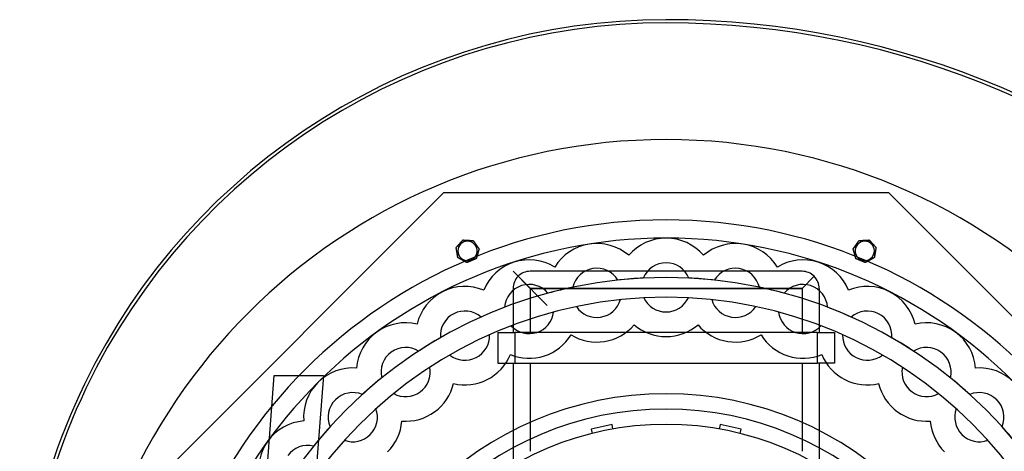
# Model space of a CAD drawing. Units: millimetres. Extents: x -302 to 402, y -560 to 332.
# Drawn here: x -302 to 158, y 130 to 332 of the extents above; entities that cross this region are included whole.
import ezdxf

# ---------------------------------------------------------------- set-up
doc = ezdxf.new("R2010")
doc.units = ezdxf.units.MM
doc.layers.add('MAIN-1', color=7, linetype='Continuous')
doc.layers.add('MAIN-2', color=7, linetype='Continuous')

msp = doc.modelspace()

# ---------------------------------------------------------------- linework, layer by layer
at = {"layer": 'MAIN-1'}
for p, q in [((-98.09, 225.56), (-98.08, 225.57)), ((-98.08, 225.54), (-98.09, 225.56)), ((-98.08, 225.57), (-98.05, 225.61)), ((-98.07, 225.47), (-98.08, 225.54)), ((-98.05, 225.38), (-98.07, 225.47)), ((-98.05, 225.61), (-98, 225.66)), ((-98, 225.66), (-97.95, 225.72)), ((-97.95, 225.72), (-97.89, 225.78)), ((-97.89, 225.78), (-97.82, 225.86)), ((-97.82, 225.86), (-97.75, 225.94)), ((-97.75, 225.94), (-97.68, 226.01)), ((-97.68, 226.01), (-97.61, 226.09)), ((-97.61, 226.09), (-97.54, 226.17)), ((-97.54, 226.17), (-97.47, 226.25)), ((-97.47, 226.25), (-97.39, 226.34)), ((-97.39, 226.34), (-97.32, 226.43)), ((-97.32, 226.43), (-97.24, 226.51)), ((-97.24, 226.51), (-97.16, 226.6)), ((-97.16, 226.6), (-97.08, 226.69)), ((-97.08, 226.69), (-97, 226.78)), ((-97, 226.78), (-96.92, 226.87)), ((-96.92, 226.87), (-96.84, 226.96)), ((-96.84, 226.96), (-96.76, 227.04)), ((-96.76, 227.04), (-96.68, 227.13)), ((-96.68, 227.13), (-96.61, 227.22)), ((-96.61, 227.22), (-96.53, 227.3)), ((-96.53, 227.3), (-96.46, 227.38)), ((-96.46, 227.38), (-96.38, 227.47)), ((-96.38, 227.47), (-96.31, 227.55)), ((-96.31, 227.55), (-96.23, 227.64)), ((-96.23, 227.64), (-96.15, 227.73)), ((-96.15, 227.73), (-96.07, 227.82)), ((-96.07, 227.82), (-95.99, 227.91)), ((-95.99, 227.91), (-95.91, 228)), ((-95.91, 228), (-95.83, 228.08)), ((-95.83, 228.08), (-95.75, 228.17)), ((-95.75, 228.17), (-95.68, 228.26)), ((-95.68, 228.26), (-95.6, 228.35)), ((-95.6, 228.35), (-95.52, 228.43)), ((-95.52, 228.43), (-95.45, 228.51)), ((-95.45, 228.51), (-95.38, 228.59)), ((-95.38, 228.59), (-95.31, 228.67)), ((-95.31, 228.67), (-95.24, 228.75)), ((-95.24, 228.75), (-95.17, 228.83)), ((-95.17, 228.83), (-95.1, 228.9)), ((-95.1, 228.9), (-95.04, 228.97)), ((-95.04, 228.97), (-94.99, 229.03)), ((-94.99, 229.03), (-94.94, 229.08)), ((-94.94, 229.08), (-94.92, 229.11)), ((-94.92, 229.11), (-94.91, 229.12)), ((-94.91, 229.12), (-94.89, 229.12)), ((-94.89, 229.12), (-94.85, 229.12)), ((-94.85, 229.12), (-94.78, 229.12)), ((-94.78, 229.12), (-94.7, 229.11)), ((-94.7, 229.11), (-94.61, 229.11)), ((-94.61, 229.11), (-94.51, 229.1)), ((-94.51, 229.1), (-94.41, 229.09)), ((-94.41, 229.09), (-94.3, 229.09)), ((-94.3, 229.09), (-94.2, 229.08)), ((-94.2, 229.08), (-94.09, 229.08)), ((-94.09, 229.08), (-93.98, 229.07)), ((-93.98, 229.07), (-93.87, 229.06)), ((-93.87, 229.06), (-93.75, 229.06)), ((-93.75, 229.06), (-93.63, 229.05)), ((-93.63, 229.05), (-93.52, 229.04)), ((-93.52, 229.04), (-93.4, 229.04)), ((-93.4, 229.04), (-93.28, 229.03)), ((-93.28, 229.03), (-93.16, 229.02)), ((-93.16, 229.02), (-93.04, 229.02)), ((-93.04, 229.02), (-92.92, 229.01)), ((-92.92, 229.01), (-92.81, 229)), ((-92.81, 229), (-92.69, 229)), ((-92.69, 229), (-92.58, 228.99)), ((-92.58, 228.99), (-92.47, 228.99)), ((-92.47, 228.99), (-92.35, 228.98)), ((-92.35, 228.98), (-92.24, 228.97)), ((-92.24, 228.97), (-92.12, 228.97)), ((-92.12, 228.97), (-92.01, 228.96)), ((-92.01, 228.96), (-91.89, 228.95)), ((-91.89, 228.95), (-91.77, 228.95)), ((-91.77, 228.95), (-91.65, 228.94)), ((-91.65, 228.94), (-91.53, 228.93)), ((-91.53, 228.93), (-91.41, 228.93)), ((-91.41, 228.93), (-91.29, 228.92)), ((-91.29, 228.92), (-91.18, 228.91)), ((-91.18, 228.91), (-91.07, 228.91)), ((-91.07, 228.91), (-90.96, 228.9)), ((-90.96, 228.9), (-90.85, 228.89)), ((-90.85, 228.89), (-90.74, 228.89)), ((-90.74, 228.89), (-90.64, 228.88)), ((-90.64, 228.88), (-90.53, 228.88)), ((-90.53, 228.88), (-90.43, 228.87)), ((-90.43, 228.87), (-90.35, 228.87)), ((-90.35, 228.87), (-90.26, 228.86)), ((-90.26, 228.86), (-90.2, 228.86)), ((-90.2, 228.86), (-90.16, 228.86)), ((-90.16, 228.86), (-90.14, 228.85)), ((-90.14, 228.85), (-90.13, 228.83)), ((-90.13, 228.83), (-90.09, 228.78)), ((-90.09, 228.78), (-90.03, 228.7)), ((-90.03, 228.7), (-89.96, 228.61)), ((-89.96, 228.61), (-89.89, 228.5)), ((-89.89, 228.5), (-89.81, 228.39)), ((-89.81, 228.39), (-89.73, 228.28)), ((-89.73, 228.28), (-89.65, 228.17)), ((-89.65, 228.17), (-89.57, 228.05)), ((-89.57, 228.05), (-89.49, 227.94)), ((-89.49, 227.94), (-89.4, 227.81)), ((-89.4, 227.81), (-89.31, 227.69)), ((-89.31, 227.69), (-89.23, 227.57)), ((-89.23, 227.57), (-89.14, 227.44)), ((-89.14, 227.44), (-89.05, 227.32)), ((-89.05, 227.32), (-88.96, 227.2)), ((-88.96, 227.2), (-88.88, 227.08)), ((-88.88, 227.08), (-88.79, 226.96)), ((-88.79, 226.96), (-88.71, 226.84)), ((-88.71, 226.84), (-88.63, 226.72)), ((-88.64, 225.76), (-88.1, 225.99)), ((-88.63, 226.72), (-88.54, 226.6)), ((-88.54, 226.6), (-88.46, 226.48)), ((-88.46, 226.48), (-88.37, 226.36)), ((-88.37, 226.36), (-88.28, 226.23)), ((-88.28, 226.23), (-88.19, 226.11)), ((-88.19, 226.11), (-88.1, 225.99)), ((-88.1, 225.99), (-88.06, 225.93)), ((-88.06, 225.93), (-88.02, 225.87)), ((-88.02, 225.87), (-87.98, 225.81)), ((-87.98, 225.81), (-87.94, 225.76)), ((-87.94, 225.76), (-87.9, 225.7)), ((-87.9, 225.7), (-87.87, 225.65)), ((-87.87, 225.65), (-87.83, 225.6)), ((-87.83, 225.6), (-87.79, 225.54)), ((-87.79, 225.54), (-87.75, 225.49)), ((-87.75, 225.49), (-87.72, 225.44)), ((-87.72, 225.44), (-87.68, 225.39)), ((87.68, 225.39), (87.71, 225.43)), ((87.71, 225.43), (87.74, 225.47)), ((87.74, 225.47), (87.77, 225.52)), ((87.77, 225.52), (87.8, 225.56)), ((87.8, 225.56), (87.84, 225.61)), ((87.84, 225.61), (87.87, 225.65)), ((87.87, 225.65), (87.9, 225.7)), ((87.9, 225.7), (87.93, 225.74)), ((87.93, 225.74), (87.97, 225.79)), ((87.97, 225.79), (88, 225.84)), ((88, 225.84), (88.04, 225.89)), ((88.04, 225.89), (88.07, 225.94)), ((88.07, 225.94), (88.1, 225.99)), ((88.1, 225.99), (88.19, 226.11)), ((88.1, 225.99), (88.64, 225.76)), ((88.19, 226.11), (88.28, 226.23)), ((88.28, 226.23), (88.37, 226.36)), ((88.37, 226.36), (88.46, 226.48)), ((88.46, 226.48), (88.54, 226.6)), ((88.54, 226.6), (88.63, 226.72)), ((88.63, 226.72), (88.71, 226.84)), ((88.71, 226.84), (88.79, 226.96)), ((88.79, 226.96), (88.88, 227.08)), ((88.88, 227.08), (88.96, 227.2)), ((88.96, 227.2), (89.05, 227.32)), ((89.05, 227.32), (89.14, 227.44)), ((89.14, 227.44), (89.23, 227.57)), ((89.23, 227.57), (89.31, 227.69)), ((89.31, 227.69), (89.4, 227.81)), ((89.4, 227.81), (89.49, 227.94)), ((89.49, 227.94), (89.57, 228.05)), ((89.57, 228.05), (89.65, 228.17)), ((89.65, 228.17), (89.73, 228.28)), ((89.73, 228.28), (89.81, 228.39)), ((89.81, 228.39), (89.89, 228.5)), ((89.89, 228.5), (89.96, 228.61)), ((89.96, 228.61), (90.03, 228.7)), ((90.03, 228.7), (90.09, 228.78)), ((90.09, 228.78), (90.13, 228.83)), ((90.13, 228.83), (90.14, 228.85)), ((90.14, 228.85), (90.16, 228.86)), ((90.16, 228.86), (90.2, 228.86)), ((90.2, 228.86), (90.26, 228.86)), ((90.26, 228.86), (90.35, 228.87)), ((90.35, 228.87), (90.43, 228.87)), ((90.43, 228.87), (90.53, 228.88)), ((90.53, 228.88), (90.64, 228.88)), ((90.64, 228.88), (90.74, 228.89)), ((90.74, 228.89), (90.85, 228.89)), ((90.85, 228.89), (90.96, 228.9)), ((90.96, 228.9), (91.07, 228.91)), ((91.07, 228.91), (91.18, 228.91)), ((91.18, 228.91), (91.29, 228.92)), ((91.29, 228.92), (91.41, 228.93)), ((91.41, 228.93), (91.53, 228.93)), ((91.53, 228.93), (91.65, 228.94)), ((91.65, 228.94), (91.77, 228.95)), ((91.77, 228.95), (91.89, 228.95)), ((91.89, 228.95), (92.01, 228.96)), ((92.01, 228.96), (92.12, 228.97)), ((92.12, 228.97), (92.24, 228.97)), ((92.24, 228.97), (92.35, 228.98)), ((92.35, 228.98), (92.47, 228.99)), ((92.47, 228.99), (92.58, 228.99)), ((92.58, 228.99), (92.69, 229)), ((92.69, 229), (92.81, 229)), ((92.81, 229), (92.92, 229.01)), ((92.92, 229.01), (93.04, 229.02)), ((93.04, 229.02), (93.16, 229.02)), ((93.16, 229.02), (93.28, 229.03)), ((93.28, 229.03), (93.4, 229.04)), ((93.4, 229.04), (93.52, 229.04)), ((93.52, 229.04), (93.63, 229.05)), ((93.63, 229.05), (93.75, 229.06)), ((93.75, 229.06), (93.87, 229.06)), ((93.87, 229.06), (93.98, 229.07)), ((93.98, 229.07), (94.09, 229.08)), ((94.09, 229.08), (94.2, 229.08)), ((94.2, 229.08), (94.3, 229.09)), ((94.3, 229.09), (94.41, 229.09)), ((94.41, 229.09), (94.51, 229.1)), ((94.51, 229.1), (94.61, 229.11)), ((94.61, 229.11), (94.7, 229.11)), ((94.7, 229.11), (94.78, 229.12)), ((94.78, 229.12), (94.85, 229.12)), ((94.85, 229.12), (94.89, 229.12)), ((94.89, 229.12), (94.91, 229.12)), ((94.91, 229.12), (94.92, 229.11)), ((94.92, 229.11), (94.94, 229.08)), ((94.94, 229.08), (94.99, 229.03)), ((94.99, 229.03), (95.04, 228.97)), ((95.04, 228.97), (95.1, 228.9)), ((95.1, 228.9), (95.17, 228.83)), ((95.17, 228.83), (95.24, 228.75)), ((95.24, 228.75), (95.31, 228.67)), ((95.31, 228.67), (95.38, 228.59)), ((95.38, 228.59), (95.45, 228.51)), ((95.45, 228.51), (95.52, 228.43)), ((95.52, 228.43), (95.6, 228.35)), ((95.6, 228.35), (95.68, 228.26)), ((95.68, 228.26), (95.75, 228.17)), ((95.75, 228.17), (95.83, 228.08)), ((95.83, 228.08), (95.91, 228)), ((95.91, 228), (95.99, 227.91)), ((95.99, 227.91), (96.07, 227.82)), ((96.07, 227.82), (96.15, 227.73)), ((96.15, 227.73), (96.23, 227.64)), ((96.23, 227.64), (96.31, 227.55)), ((96.31, 227.55), (96.38, 227.47)), ((96.38, 227.47), (96.46, 227.38)), ((96.46, 227.38), (96.53, 227.3)), ((96.53, 227.3), (96.61, 227.22)), ((96.61, 227.22), (96.68, 227.13)), ((96.68, 227.13), (96.76, 227.04)), ((96.76, 227.04), (96.84, 226.96)), ((96.84, 226.96), (96.92, 226.87)), ((96.92, 226.87), (97, 226.78)), ((97, 226.78), (97.08, 226.69)), ((97.08, 226.69), (97.16, 226.6)), ((97.16, 226.6), (97.24, 226.51)), ((97.24, 226.51), (97.32, 226.43)), ((97.32, 226.43), (97.39, 226.34)), ((97.39, 226.34), (97.47, 226.25)), ((97.47, 226.25), (97.54, 226.17)), ((97.54, 226.17), (97.61, 226.09)), ((97.61, 226.09), (97.68, 226.01)), ((97.68, 226.01), (97.75, 225.94)), ((97.75, 225.94), (97.82, 225.86)), ((97.82, 225.86), (97.89, 225.78)), ((97.89, 225.78), (97.95, 225.72)), ((97.95, 225.72), (98, 225.66)), ((98, 225.66), (98.05, 225.61)), ((98.05, 225.61), (98.08, 225.57)), ((98.07, 225.47), (98.05, 225.38)), ((98.08, 225.54), (98.07, 225.47)), ((98.08, 225.57), (98.09, 225.56)), ((98.09, 225.56), (98.08, 225.54)), ((-98.03, 225.26), (-98.05, 225.38)), ((-98.01, 225.14), (-98.03, 225.26)), ((-97.99, 225), (-98.01, 225.14)), ((-97.97, 224.87), (-97.99, 225)), ((-97.95, 224.74), (-97.97, 224.87)), ((-97.92, 224.6), (-97.95, 224.74)), ((-97.9, 224.45), (-97.92, 224.6)), ((-97.87, 224.31), (-97.9, 224.45)), ((-97.85, 224.16), (-97.87, 224.31)), ((-97.82, 224.01), (-97.85, 224.16)), ((-97.8, 223.86), (-97.82, 224.01)), ((-97.77, 223.71), (-97.8, 223.86)), ((-97.75, 223.56), (-97.77, 223.71)), ((-97.72, 223.41), (-97.75, 223.56)), ((-97.7, 223.27), (-97.72, 223.41)), ((-97.67, 223.13), (-97.7, 223.27)), ((-97.65, 222.99), (-97.67, 223.13)), ((-97.62, 222.84), (-97.65, 222.99)), ((-97.6, 222.69), (-97.62, 222.84)), ((-97.57, 222.54), (-97.6, 222.69)), ((-97.55, 222.39), (-97.57, 222.54)), ((-97.52, 222.24), (-97.55, 222.39)), ((-97.5, 222.1), (-97.52, 222.24)), ((-97.5, 222.1), (-96.96, 222.32)), ((-97.49, 222.04), (-97.5, 222.1)), ((-97.48, 221.98), (-97.49, 222.04)), ((-97.47, 221.92), (-97.48, 221.98)), ((-97.46, 221.86), (-97.47, 221.92)), ((-97.45, 221.8), (-97.46, 221.86)), ((-97.44, 221.75), (-97.45, 221.8)), ((-97.43, 221.69), (-97.44, 221.75)), ((-97.42, 221.64), (-97.43, 221.69)), ((-97.41, 221.58), (-97.42, 221.64)), ((-97.4, 221.53), (-97.41, 221.58)), ((-97.39, 221.48), (-97.4, 221.53)), ((-97.38, 221.42), (-97.39, 221.48)), ((-97.37, 221.37), (-97.38, 221.42)), ((-97.36, 221.32), (-97.37, 221.37)), ((-97.36, 221.26), (-97.36, 221.32)), ((-97.35, 221.21), (-97.36, 221.26)), ((-97.34, 221.16), (-97.35, 221.21)), ((-97.33, 221.11), (-97.34, 221.16)), ((-97.32, 221.07), (-97.33, 221.11)), ((-97.32, 221.03), (-97.32, 221.07)), ((-97.31, 220.99), (-97.32, 221.03)), ((-97.3, 220.95), (-97.31, 220.99)), ((-97.3, 220.92), (-97.3, 220.95)), ((-97.29, 220.89), (-97.3, 220.92)), ((-97.29, 220.87), (-97.29, 220.89)), ((-97.29, 220.86), (-97.29, 220.87)), ((-97.29, 220.86), (-97.29, 220.86)), ((-97.27, 220.85), (-97.29, 220.86)), ((-97.24, 220.83), (-97.27, 220.85)), ((-97.18, 220.8), (-97.24, 220.83)), ((-88.56, 220.86), (-88.59, 220.75)), ((-88.53, 220.96), (-88.56, 220.86)), ((-88.5, 221.06), (-88.53, 220.96)), ((-88.47, 221.16), (-88.5, 221.06)), ((-88.44, 221.27), (-88.47, 221.16)), ((-88.41, 221.38), (-88.44, 221.27)), ((-88.38, 221.49), (-88.41, 221.38)), ((-88.35, 221.6), (-88.38, 221.49)), ((-88.31, 221.71), (-88.35, 221.6)), ((-88.28, 221.83), (-88.31, 221.71)), ((-88.25, 221.94), (-88.28, 221.83)), ((-88.22, 222.06), (-88.25, 221.94)), ((-88.18, 222.17), (-88.22, 222.06)), ((-88.15, 222.28), (-88.18, 222.17)), ((-88.12, 222.4), (-88.15, 222.28)), ((-88.09, 222.51), (-88.12, 222.4)), ((-88.05, 222.62), (-88.09, 222.51)), ((-88.02, 222.72), (-88.05, 222.62)), ((-87.99, 222.83), (-88.02, 222.72)), ((-87.96, 222.94), (-87.99, 222.83)), ((-87.93, 223.05), (-87.96, 222.94)), ((-87.9, 223.17), (-87.93, 223.05)), ((-87.86, 223.28), (-87.9, 223.17)), ((-87.83, 223.4), (-87.86, 223.28)), ((-87.8, 223.51), (-87.83, 223.4)), ((-87.76, 223.63), (-87.8, 223.51)), ((-87.73, 223.74), (-87.76, 223.63)), ((-87.7, 223.85), (-87.73, 223.74)), ((-87.67, 223.96), (-87.7, 223.85)), ((-87.68, 225.39), (-87.64, 225.34)), ((-87.64, 224.07), (-87.67, 223.96)), ((-87.64, 225.34), (-87.61, 225.29)), ((-87.6, 224.18), (-87.64, 224.07)), ((-87.61, 225.29), (-87.57, 225.24)), ((-87.57, 224.28), (-87.6, 224.18)), ((-87.57, 225.24), (-87.54, 225.19)), ((-87.55, 224.38), (-87.57, 224.28)), ((-87.52, 224.48), (-87.55, 224.38)), ((-87.54, 225.19), (-87.51, 225.14)), ((-87.49, 224.58), (-87.52, 224.48)), ((-87.51, 225.14), (-87.48, 225.1)), ((-87.46, 224.68), (-87.49, 224.58)), ((-87.48, 225.1), (-87.45, 225.06)), ((-87.44, 224.76), (-87.46, 224.68)), ((-87.45, 225.06), (-87.43, 225.03)), ((-87.41, 224.84), (-87.44, 224.76)), ((-87.43, 225.03), (-87.41, 225)), ((-87.41, 225), (-87.39, 224.98)), ((-87.39, 224.91), (-87.41, 224.84)), ((-87.39, 224.98), (-87.38, 224.97)), ((-87.38, 224.95), (-87.39, 224.91)), ((-87.38, 224.97), (-87.38, 224.96)), ((-87.38, 224.96), (-87.38, 224.95)), ((87.38, 224.97), (87.39, 224.98)), ((87.38, 224.96), (87.38, 224.97)), ((87.38, 224.95), (87.38, 224.96)), ((87.39, 224.91), (87.38, 224.95)), ((87.39, 224.98), (87.4, 224.99)), ((87.41, 224.84), (87.39, 224.91)), ((87.4, 224.99), (87.41, 225.01)), ((87.41, 225.01), (87.43, 225.04)), ((87.44, 224.76), (87.41, 224.84)), ((87.43, 225.04), (87.45, 225.07)), ((87.46, 224.68), (87.44, 224.76)), ((87.45, 225.07), (87.48, 225.1)), ((87.49, 224.58), (87.46, 224.68)), ((87.48, 225.1), (87.5, 225.14)), ((87.52, 224.48), (87.49, 224.58)), ((87.5, 225.14), (87.53, 225.17)), ((87.55, 224.38), (87.52, 224.48)), ((87.53, 225.17), (87.56, 225.21)), ((87.57, 224.28), (87.55, 224.38)), ((87.56, 225.21), (87.59, 225.25)), ((87.6, 224.18), (87.57, 224.28)), ((87.59, 225.25), (87.62, 225.3)), ((87.64, 224.07), (87.6, 224.18)), ((87.62, 225.3), (87.65, 225.34)), ((87.67, 223.96), (87.64, 224.07)), ((87.65, 225.34), (87.68, 225.39)), ((87.7, 223.85), (87.67, 223.96)), ((87.73, 223.74), (87.7, 223.85)), ((87.76, 223.63), (87.73, 223.74)), ((87.8, 223.51), (87.76, 223.63)), ((87.83, 223.4), (87.8, 223.51)), ((87.86, 223.28), (87.83, 223.4)), ((87.9, 223.17), (87.86, 223.28)), ((87.93, 223.05), (87.9, 223.17)), ((87.96, 222.94), (87.93, 223.05)), ((87.99, 222.83), (87.96, 222.94)), ((88.02, 222.72), (87.99, 222.83)), ((88.05, 222.62), (88.02, 222.72)), ((88.09, 222.51), (88.05, 222.62)), ((88.12, 222.4), (88.09, 222.51)), ((88.15, 222.28), (88.12, 222.4)), ((88.18, 222.17), (88.15, 222.28)), ((88.22, 222.06), (88.18, 222.17)), ((88.25, 221.94), (88.22, 222.06)), ((88.28, 221.83), (88.25, 221.94)), ((88.31, 221.71), (88.28, 221.83)), ((88.35, 221.6), (88.31, 221.71)), ((88.38, 221.49), (88.35, 221.6)), ((88.41, 221.38), (88.38, 221.49)), ((88.44, 221.27), (88.41, 221.38)), ((88.47, 221.16), (88.44, 221.27)), ((88.5, 221.06), (88.47, 221.16)), ((88.53, 220.96), (88.5, 221.06)), ((88.56, 220.86), (88.53, 220.96)), ((88.59, 220.75), (88.56, 220.86)), ((96.96, 222.32), (97.5, 222.1)), ((97.24, 220.83), (97.18, 220.8)), ((97.27, 220.85), (97.24, 220.83)), ((97.29, 220.86), (97.27, 220.85)), ((97.3, 220.94), (97.29, 220.91)), ((97.29, 220.91), (97.29, 220.88)), ((97.29, 220.88), (97.29, 220.86)), ((97.29, 220.86), (97.29, 220.86)), ((97.31, 220.98), (97.3, 220.94)), ((97.32, 221.03), (97.31, 220.98)), ((97.33, 221.13), (97.32, 221.08)), ((97.32, 221.08), (97.32, 221.03)), ((97.34, 221.19), (97.33, 221.13)), ((97.35, 221.25), (97.34, 221.19)), ((97.36, 221.31), (97.35, 221.25)), ((97.37, 221.37), (97.36, 221.31)), ((97.38, 221.44), (97.37, 221.37)), ((97.4, 221.5), (97.38, 221.44)), ((97.41, 221.56), (97.4, 221.5)), ((97.42, 221.62), (97.41, 221.56)), ((97.43, 221.69), (97.42, 221.62)), ((97.44, 221.75), (97.43, 221.69)), ((97.45, 221.82), (97.44, 221.75)), ((97.46, 221.89), (97.45, 221.82)), ((97.47, 221.96), (97.46, 221.89)), ((97.48, 222.03), (97.47, 221.96)), ((97.5, 222.1), (97.48, 222.03)), ((97.52, 222.24), (97.5, 222.1)), ((97.55, 222.39), (97.52, 222.24)), ((97.57, 222.54), (97.55, 222.39)), ((97.6, 222.69), (97.57, 222.54)), ((97.62, 222.84), (97.6, 222.69)), ((97.65, 222.99), (97.62, 222.84)), ((97.67, 223.13), (97.65, 222.99)), ((97.7, 223.27), (97.67, 223.13)), ((97.72, 223.41), (97.7, 223.27)), ((97.75, 223.56), (97.72, 223.41)), ((97.77, 223.71), (97.75, 223.56)), ((97.8, 223.86), (97.77, 223.71)), ((97.82, 224.01), (97.8, 223.86)), ((97.85, 224.16), (97.82, 224.01)), ((97.87, 224.31), (97.85, 224.16)), ((97.9, 224.45), (97.87, 224.31)), ((97.92, 224.6), (97.9, 224.45)), ((97.95, 224.74), (97.92, 224.6)), ((97.97, 224.87), (97.95, 224.74)), ((97.99, 225), (97.97, 224.87)), ((98.01, 225.14), (97.99, 225)), ((98.03, 225.26), (98.01, 225.14)), ((98.05, 225.38), (98.03, 225.26)), ((-97.11, 220.76), (-97.18, 220.8)), ((-97.03, 220.72), (-97.11, 220.76)), ((-96.94, 220.67), (-97.03, 220.72)), ((-96.85, 220.62), (-96.94, 220.67)), ((-96.76, 220.57), (-96.85, 220.62)), ((-96.67, 220.52), (-96.76, 220.57)), ((-96.57, 220.46), (-96.67, 220.52)), ((-96.47, 220.41), (-96.57, 220.46)), ((-96.38, 220.35), (-96.47, 220.41)), ((-96.27, 220.3), (-96.38, 220.35)), ((-96.17, 220.24), (-96.27, 220.3)), ((-96.07, 220.19), (-96.17, 220.24)), ((-95.96, 220.13), (-96.07, 220.19)), ((-95.86, 220.07), (-95.96, 220.13)), ((-95.76, 220.01), (-95.86, 220.07)), ((-95.65, 219.95), (-95.76, 220.01)), ((-95.55, 219.9), (-95.65, 219.95)), ((-95.45, 219.84), (-95.55, 219.9)), ((-95.35, 219.79), (-95.45, 219.84)), ((-95.25, 219.73), (-95.35, 219.79)), ((-95.15, 219.68), (-95.25, 219.73)), ((-95.05, 219.62), (-95.15, 219.68)), ((-94.95, 219.57), (-95.05, 219.62)), ((-94.85, 219.51), (-94.95, 219.57)), ((-94.74, 219.45), (-94.85, 219.51)), ((-94.64, 219.4), (-94.74, 219.45)), ((-94.54, 219.34), (-94.64, 219.4)), ((-94.43, 219.28), (-94.54, 219.34)), ((-94.33, 219.22), (-94.43, 219.28)), ((-94.22, 219.17), (-94.33, 219.22)), ((-94.12, 219.11), (-94.22, 219.17)), ((-94.02, 219.05), (-94.12, 219.11)), ((-93.92, 219), (-94.02, 219.05)), ((-93.82, 218.94), (-93.92, 219)), ((-93.73, 218.89), (-93.82, 218.94)), ((-93.64, 218.84), (-93.73, 218.89)), ((-93.55, 218.79), (-93.64, 218.84)), ((-93.45, 218.74), (-93.55, 218.79)), ((-93.37, 218.69), (-93.45, 218.74)), ((-93.29, 218.65), (-93.37, 218.69)), ((-93.22, 218.61), (-93.29, 218.65)), ((-93.16, 218.58), (-93.22, 218.61)), ((-93.12, 218.56), (-93.16, 218.58)), ((-93.11, 218.55), (-93.12, 218.56)), ((-93.09, 218.56), (-93.11, 218.55)), ((-93.06, 218.57), (-93.09, 218.56)), ((-92.99, 218.6), (-93.06, 218.57)), ((-92.92, 218.63), (-92.99, 218.6)), ((-92.84, 218.66), (-92.92, 218.63)), ((-92.74, 218.7), (-92.84, 218.66)), ((-92.65, 218.74), (-92.74, 218.7)), ((-92.55, 218.78), (-92.65, 218.74)), ((-92.45, 218.82), (-92.55, 218.78)), ((-92.35, 218.86), (-92.45, 218.82)), ((-92.25, 218.9), (-92.35, 218.86)), ((-92.15, 218.95), (-92.25, 218.9)), ((-92.04, 218.99), (-92.15, 218.95)), ((-91.93, 219.04), (-92.04, 218.99)), ((-91.82, 219.08), (-91.93, 219.04)), ((-91.71, 219.13), (-91.82, 219.08)), ((-91.6, 219.17), (-91.71, 219.13)), ((-91.49, 219.22), (-91.6, 219.17)), ((-91.38, 219.26), (-91.49, 219.22)), ((-91.27, 219.31), (-91.38, 219.26)), ((-91.17, 219.35), (-91.27, 219.31)), ((-91.06, 219.4), (-91.17, 219.35)), ((-90.96, 219.44), (-91.06, 219.4)), ((-90.85, 219.48), (-90.96, 219.44)), ((-90.75, 219.53), (-90.85, 219.48)), ((-90.64, 219.57), (-90.75, 219.53)), ((-90.53, 219.62), (-90.64, 219.57)), ((-90.43, 219.66), (-90.53, 219.62)), ((-90.32, 219.71), (-90.43, 219.66)), ((-90.21, 219.75), (-90.32, 219.71)), ((-90.1, 219.8), (-90.21, 219.75)), ((-89.99, 219.84), (-90.1, 219.8)), ((-89.88, 219.89), (-89.99, 219.84)), ((-89.77, 219.93), (-89.88, 219.89)), ((-89.66, 219.98), (-89.77, 219.93)), ((-89.56, 220.02), (-89.66, 219.98)), ((-89.45, 220.06), (-89.56, 220.02)), ((-89.35, 220.1), (-89.45, 220.06)), ((-89.26, 220.14), (-89.35, 220.1)), ((-89.16, 220.18), (-89.26, 220.14)), ((-89.06, 220.23), (-89.16, 220.18)), ((-88.97, 220.26), (-89.06, 220.23)), ((-88.89, 220.3), (-88.97, 220.26)), ((-88.81, 220.33), (-88.89, 220.3)), ((-88.75, 220.35), (-88.81, 220.33)), ((-88.71, 220.37), (-88.75, 220.35)), ((-88.7, 220.38), (-88.71, 220.37)), ((-88.68, 220.43), (-88.7, 220.39)), ((-88.7, 220.39), (-88.7, 220.38)), ((-88.67, 220.5), (-88.68, 220.43)), ((-88.64, 220.57), (-88.67, 220.5)), ((-88.62, 220.66), (-88.64, 220.57)), ((-88.59, 220.75), (-88.62, 220.66)), ((88.62, 220.66), (88.59, 220.75)), ((88.64, 220.57), (88.62, 220.66)), ((88.67, 220.5), (88.64, 220.57)), ((88.68, 220.43), (88.67, 220.5)), ((88.7, 220.39), (88.68, 220.43)), ((88.7, 220.38), (88.7, 220.39)), ((88.71, 220.37), (88.7, 220.38)), ((88.75, 220.35), (88.71, 220.37)), ((88.81, 220.33), (88.75, 220.35)), ((88.89, 220.3), (88.81, 220.33)), ((88.97, 220.26), (88.89, 220.3)), ((89.06, 220.23), (88.97, 220.26)), ((89.16, 220.18), (89.06, 220.23)), ((89.26, 220.14), (89.16, 220.18)), ((89.35, 220.1), (89.26, 220.14)), ((89.45, 220.06), (89.35, 220.1)), ((89.56, 220.02), (89.45, 220.06)), ((89.66, 219.98), (89.56, 220.02)), ((89.77, 219.93), (89.66, 219.98)), ((89.88, 219.89), (89.77, 219.93)), ((89.99, 219.84), (89.88, 219.89)), ((90.1, 219.8), (89.99, 219.84)), ((90.21, 219.75), (90.1, 219.8)), ((90.32, 219.71), (90.21, 219.75)), ((90.43, 219.66), (90.32, 219.71)), ((90.53, 219.62), (90.43, 219.66)), ((90.64, 219.57), (90.53, 219.62)), ((90.75, 219.53), (90.64, 219.57)), ((90.85, 219.48), (90.75, 219.53)), ((90.96, 219.44), (90.85, 219.48)), ((91.06, 219.4), (90.96, 219.44)), ((91.17, 219.35), (91.06, 219.4)), ((91.27, 219.31), (91.17, 219.35)), ((91.38, 219.26), (91.27, 219.31)), ((91.49, 219.22), (91.38, 219.26)), ((91.6, 219.17), (91.49, 219.22)), ((91.71, 219.13), (91.6, 219.17)), ((91.82, 219.08), (91.71, 219.13)), ((91.93, 219.04), (91.82, 219.08)), ((92.04, 218.99), (91.93, 219.04)), ((92.15, 218.95), (92.04, 218.99)), ((92.25, 218.9), (92.15, 218.95)), ((92.35, 218.86), (92.25, 218.9)), ((92.45, 218.82), (92.35, 218.86)), ((92.55, 218.78), (92.45, 218.82)), ((92.65, 218.74), (92.55, 218.78)), ((92.74, 218.7), (92.65, 218.74)), ((92.84, 218.66), (92.74, 218.7)), ((92.92, 218.63), (92.84, 218.66)), ((92.99, 218.6), (92.92, 218.63)), ((93.06, 218.57), (92.99, 218.6)), ((93.09, 218.56), (93.06, 218.57)), ((93.11, 218.55), (93.09, 218.56)), ((93.12, 218.56), (93.11, 218.55)), ((93.16, 218.58), (93.12, 218.56)), ((93.22, 218.61), (93.16, 218.58)), ((93.29, 218.65), (93.22, 218.61)), ((93.37, 218.69), (93.29, 218.65)), ((93.45, 218.74), (93.37, 218.69)), ((93.55, 218.79), (93.45, 218.74)), ((93.64, 218.84), (93.55, 218.79)), ((93.73, 218.89), (93.64, 218.84)), ((93.82, 218.94), (93.73, 218.89)), ((93.92, 219), (93.82, 218.94)), ((94.02, 219.05), (93.92, 219)), ((94.12, 219.11), (94.02, 219.05)), ((94.22, 219.17), (94.12, 219.11)), ((94.33, 219.22), (94.22, 219.17)), ((94.43, 219.28), (94.33, 219.22)), ((94.54, 219.34), (94.43, 219.28)), ((94.64, 219.4), (94.54, 219.34)), ((94.74, 219.45), (94.64, 219.4)), ((94.85, 219.51), (94.74, 219.45)), ((94.95, 219.57), (94.85, 219.51)), ((95.05, 219.62), (94.95, 219.57)), ((95.15, 219.68), (95.05, 219.62)), ((95.25, 219.73), (95.15, 219.68)), ((95.35, 219.79), (95.25, 219.73)), ((95.45, 219.84), (95.35, 219.79)), ((95.55, 219.9), (95.45, 219.84)), ((95.65, 219.95), (95.55, 219.9)), ((95.76, 220.01), (95.65, 219.95)), ((95.86, 220.07), (95.76, 220.01)), ((95.96, 220.13), (95.86, 220.07)), ((96.07, 220.19), (95.96, 220.13)), ((96.17, 220.24), (96.07, 220.19)), ((96.27, 220.3), (96.17, 220.24)), ((96.38, 220.35), (96.27, 220.3)), ((96.47, 220.41), (96.38, 220.35)), ((96.57, 220.46), (96.47, 220.41)), ((96.67, 220.52), (96.57, 220.46)), ((96.76, 220.57), (96.67, 220.52)), ((96.85, 220.62), (96.76, 220.57)), ((96.94, 220.67), (96.85, 220.62)), ((97.03, 220.72), (96.94, 220.67)), ((97.11, 220.76), (97.03, 220.72)), ((97.18, 220.8), (97.11, 220.76))]:
    msp.add_line(p, q, dxfattribs=at)
for centre, radius, start, end in [((0, 30), 302, 90.0189, 218.2581), ((0, -70), 402, 90, 90.0142), ((0, -70), 402, 0.0143, 90), ((0, 0), 276, 90, 270), ((0, 0), 276, 270, 90), ((0, 0), 230, 0, 180), ((-92.8, 224.04), 4.5, 22.5, 202.5), ((-92.8, 224.04), 4.5, 202.5, 22.5), ((92.8, 224.04), 4.5, 157.5, 337.5), ((92.8, 224.04), 4.5, 337.5, 157.5), ((0, 0), 202.4, 0, 180), ((-32.38, 204.45), 23, 279, 319.4211), ((0, 207), 23, 229.5789, 270), ((0, 207), 23, 270, 310.421), ((32.38, 204.45), 23, 220.579, 261), ((-63.97, 196.87), 23, 288, 328.4211), ((-32.38, 204.45), 23, 238.579, 279), ((32.38, 204.45), 23, 261, 301.4211), ((63.97, 196.87), 23, 211.579, 252), ((-93.98, 184.44), 23, 297, 337.4211), ((-63.97, 196.87), 23, 247.5789, 288), ((63.97, 196.87), 23, 252, 292.4211), ((93.98, 184.44), 23, 202.5789, 243), ((-121.67, 167.47), 23, 306, 346.4211), ((-93.98, 184.44), 23, 256.5789, 297), ((93.98, 184.44), 23, 243, 283.421), ((121.67, 167.47), 23, 193.579, 234), ((-121.67, 167.47), 23, 265.579, 306), ((121.67, 167.47), 23, 234, 274.4211), ((-146.37, 146.37), 23, 315, 355.421), ((146.37, 146.37), 23, 184.5789, 225)]:
    msp.add_arc(centre, radius, start, end, dxfattribs=at)
at = {"layer": 'MAIN-2'}
for p, q in [((-0.1, 332), (-0.1, 332)), ((0, 332), (0, 332)), ((0, 330.5), (0, 330.5)), ((0.1, 330.5), (0.1, 330.5)), ((0, 276), (0, 276)), ((-104.01, 251.11), (-251.11, 104.01)), ((-104.01, 251.11), (-104.01, 251.11)), ((104.01, 251.11), (-104.01, 251.11)), ((104.01, 251.11), (104.01, 251.11)), ((251.11, 104.01), (104.01, 251.11)), ((-98.09, 225.56), (-98.09, 225.56)), ((-98.09, 225.56), (-98.09, 225.56)), ((-94.91, 229.12), (-94.91, 229.12)), ((-94.91, 229.12), (-94.91, 229.12)), ((-90.14, 228.85), (-90.14, 228.85)), ((-90.14, 228.85), (-90.14, 228.85)), ((-88.1, 225.99), (-88.64, 225.76)), ((-35.98, 227.17), (-35.98, 227.17)), ((-35.98, 227.17), (-35.98, 227.17)), ((0, 230), (0, 230)), ((0, 230), (0, 230)), ((35.98, 227.17), (35.98, 227.17)), ((35.98, 227.17), (35.98, 227.17)), ((88.64, 225.76), (88.1, 225.99)), ((90.14, 228.85), (90.14, 228.85)), ((90.14, 228.85), (90.14, 228.85)), ((94.91, 229.12), (94.91, 229.12)), ((94.91, 229.12), (94.91, 229.12)), ((98.09, 225.56), (98.09, 225.56)), ((98.09, 225.56), (98.09, 225.56)), ((-96.96, 222.32), (-97.5, 222.1)), ((-97.29, 220.86), (-97.29, 220.86)), ((-97.29, 220.86), (-97.29, 220.86)), ((-87.38, 224.96), (-87.38, 224.96)), ((-87.38, 224.96), (-87.38, 224.96)), ((-17.47, 221.96), (-17.47, 221.96)), ((-17.47, 221.96), (-17.47, 221.96)), ((17.47, 221.96), (17.47, 221.96)), ((17.47, 221.96), (17.47, 221.96)), ((87.38, 224.96), (87.38, 224.96)), ((87.38, 224.96), (87.38, 224.96)), ((97.5, 222.1), (96.96, 222.32)), ((97.29, 220.86), (97.29, 220.86)), ((97.29, 220.86), (97.29, 220.86)), ((-93.11, 218.55), (-93.11, 218.55)), ((-93.11, 218.55), (-93.11, 218.55)), ((-88.7, 220.38), (-88.7, 220.38)), ((-88.7, 220.38), (-88.7, 220.38)), ((-71.07, 218.74), (-71.07, 218.74)), ((-71.07, 218.74), (-71.07, 218.74)), ((-51.98, 216.5), (-51.98, 216.5)), ((-51.98, 216.5), (-51.98, 216.5)), ((0, 218.5), (0, 218.5)), ((51.98, 216.5), (51.98, 216.5)), ((51.98, 216.5), (51.98, 216.5)), ((71.07, 218.74), (71.07, 218.74)), ((71.07, 218.74), (71.07, 218.74)), ((88.7, 220.38), (88.7, 220.38)), ((88.7, 220.38), (88.7, 220.38)), ((93.11, 218.55), (93.11, 218.55)), ((93.11, 218.55), (93.11, 218.55)), ((-71.5, 214.5), (-63.5, 206.5)), ((-69.16, 212.16), (-55.5, 198.5)), ((63.5, 214.5), (-63.5, 214.5)), ((-63.5, 214.5), (-63.5, 214.5)), ((-34.18, 215.81), (-34.18, 215.81)), ((34.18, 215.81), (34.18, 215.81)), ((63.5, 214.5), (63.5, 214.5)), ((69.16, 212.16), (63.5, 206.5)), ((63.5, 206.5), (69.16, 212.16)), ((-67.52, 207.81), (-67.52, 207.81)), ((-43.58, 207.06), (-43.58, 207.06)), ((-22.54, 210.4), (-22.54, 210.4)), ((-10.65, 211.33), (-10.65, 211.33)), ((10.65, 211.33), (10.65, 211.33)), ((22.54, 210.4), (22.54, 210.4)), ((43.58, 207.06), (43.58, 207.06)), ((67.52, 207.81), (67.52, 207.81)), ((-104.42, 204.93), (-104.42, 204.93)), ((-104.42, 204.93), (-104.42, 204.93)), ((-85.2, 205.7), (-85.2, 205.7)), ((-85.2, 205.7), (-85.2, 205.7)), ((-71.5, 206.5), (-71.5, 185.9)), ((-71.5, 206.5), (-71.5, 206.5)), ((-63.5, 206.5), (-63.5, 185.9)), ((-63.5, 206.5), (63.5, 206.5)), ((-63.5, 206.5), (-63.5, 185.9)), ((63.5, 206.5), (-63.5, 206.5)), ((-55.17, 204.28), (-55.17, 204.28)), ((55.17, 204.28), (55.17, 204.28)), ((63.5, 206.5), (63.5, 185.9)), ((63.5, 206.5), (63.5, 185.9)), ((71.5, 206.5), (71.5, 185.9)), ((71.5, 206.5), (71.5, 206.5)), ((85.2, 205.7), (85.2, 205.7)), ((85.2, 205.7), (85.2, 205.7)), ((104.42, 204.93), (104.42, 204.93)), ((104.42, 204.93), (104.42, 204.93)), ((-41.91, 198.01), (-41.91, 198.01)), ((-21.33, 201.27), (-21.33, 201.27)), ((-10.42, 202.13), (-10.42, 202.13)), ((10.42, 202.13), (10.42, 202.13)), ((21.33, 201.27), (21.33, 201.27)), ((41.91, 198.01), (41.91, 198.01)), ((-99.2, 194.68), (-99.2, 194.68)), ((-75.44, 197.7), (-75.44, 197.7)), ((-52.55, 195.46), (-52.55, 195.46)), ((0, 195.5), (0, 195.5)), ((52.55, 195.46), (52.55, 195.46)), ((75.44, 197.7), (75.44, 197.7)), ((99.2, 194.68), (99.2, 194.68)), ((-116.33, 189.84), (-116.33, 189.84)), ((-116.33, 189.84), (-116.33, 189.84)), ((-86.45, 193.13), (-86.45, 193.13)), ((-72.37, 189.02), (-72.37, 189.02)), ((-30.58, 193.09), (-30.58, 193.09)), ((-14.91, 189.49), (-14.91, 189.49)), ((14.91, 189.49), (14.91, 189.49)), ((30.58, 193.09), (30.58, 193.09)), ((72.37, 189.02), (72.37, 189.02)), ((86.45, 193.13), (86.45, 193.13)), ((116.33, 189.84), (116.33, 189.84)), ((116.33, 189.84), (116.33, 189.84)), ((-135.19, 186.07), (-135.19, 186.07)), ((-135.19, 186.07), (-135.19, 186.07)), ((-82.48, 184.83), (-82.48, 184.83)), ((-78.65, 185.9), (-78.65, 185.9)), ((-78.65, 185.9), (-70.65, 185.9)), ((-78.65, 185.9), (-78.65, 171.6)), ((-71.5, 185.9), (-71.5, 185.9)), ((70.65, 185.9), (-70.65, 185.9)), ((-70.65, 185.9), (-70.65, 171.6)), ((-70.65, 185.9), (-70.65, 171.6)), ((-60.41, 185.93), (-60.41, 185.93)), ((-44.37, 184.82), (-44.37, 184.82)), ((44.37, 184.82), (44.37, 184.82)), ((60.41, 185.93), (60.41, 185.93)), ((70.65, 185.9), (78.65, 185.9)), ((70.65, 185.9), (70.65, 171.6)), ((70.65, 185.9), (70.65, 171.6)), ((71.5, 185.9), (71.5, 185.9)), ((78.65, 185.9), (78.65, 185.9)), ((78.65, 185.9), (78.65, 171.6)), ((82.48, 184.83), (82.48, 184.83)), ((135.19, 186.07), (135.19, 186.07)), ((135.19, 186.07), (135.19, 186.07)), ((-105.43, 183.46), (-105.43, 183.46)), ((-28.78, 181.73), (-28.78, 181.73)), ((0, 184), (0, 184)), ((28.78, 181.73), (28.78, 181.73)), ((105.43, 183.46), (105.43, 183.46)), ((-128.43, 176.77), (-128.43, 176.77)), ((-115.6, 177.23), (-115.6, 177.23)), ((-101.05, 175.37), (-101.05, 175.37)), ((-72.74, 175.61), (-72.74, 175.61)), ((-56.86, 174.99), (-56.86, 174.99)), ((56.86, 174.99), (56.86, 174.99)), ((72.74, 175.61), (72.74, 175.61)), ((101.05, 175.37), (101.05, 175.37)), ((115.6, 177.23), (115.6, 177.23)), ((128.43, 176.77), (128.43, 176.77)), ((-88.76, 174.19), (-88.76, 174.19)), ((-78.65, 171.6), (-70.65, 171.6)), ((-78.65, 171.6), (-78.65, 171.6)), ((-71.5, 171.6), (-71.5, 123.84)), ((-71.5, 171.6), (-71.5, 171.6)), ((-70.65, 171.6), (70.65, 171.6)), ((-63.5, 171.6), (-63.5, 130.45)), ((-63.5, 171.6), (-63.5, 130.45)), ((63.5, 171.6), (63.5, 130.45)), ((63.5, 171.6), (63.5, 130.45)), ((78.65, 171.6), (70.65, 171.6)), ((71.5, 171.6), (71.5, 171.6)), ((71.5, 171.6), (71.5, 123.84)), ((78.65, 171.6), (78.65, 171.6)), ((88.76, 174.19), (88.76, 174.19)), ((-207.05, -148.07), (-183.09, 165.89)), ((-160.09, 165.89), (-184.28, -151)), ((-183.09, 165.89), (-160.09, 165.89)), ((-183.09, 165.89), (-183.09, 165.89)), ((-160.09, 165.89), (-160.09, 165.89)), ((-144.6, 169.3), (-144.6, 169.3)), ((-144.6, 169.3), (-144.6, 169.3)), ((-110.38, 169.65), (-110.38, 169.65)), ((110.38, 169.65), (110.38, 169.65)), ((144.6, 169.3), (144.6, 169.3)), ((144.6, 169.3), (144.6, 169.3)), ((-162.63, 162.63), (-162.63, 162.63)), ((-162.63, 162.63), (-162.63, 162.63)), ((-132.84, 164.71), (-132.84, 164.71)), ((-99.31, 162.07), (-99.31, 162.07)), ((-83.53, 163.95), (-83.53, 163.95)), ((83.53, 163.95), (83.53, 163.95)), ((99.31, 162.07), (99.31, 162.07)), ((132.84, 164.71), (132.84, 164.71)), ((-141.9, 156.97), (-141.9, 156.97)), ((-127.24, 157.4), (-127.24, 157.4)), ((-114.91, 158.16), (-114.91, 158.16)), ((0, 157.3), (0, 157.3)), ((114.91, 158.16), (114.91, 158.16)), ((127.24, 157.4), (127.24, 157.4)), ((141.9, 156.97), (141.9, 156.97)), ((-154.5, 154.5), (-154.5, 154.5)), ((154.5, 154.5), (154.5, 154.5)), ((-135.56, 150.3), (-135.56, 150.3)), ((-108.15, 148.86), (-108.15, 148.86)), ((108.15, 148.86), (108.15, 148.86)), ((135.56, 150.3), (135.56, 150.3)), ((-169.3, 144.6), (-169.3, 144.6)), ((-169.3, 144.6), (-169.3, 144.6)), ((-123.44, 144.53), (-123.44, 144.53)), ((-25.26, 142.87), (-35.04, 140.79)), ((-25.26, 142.87), (-25.26, 142.87)), ((-24.82, 140.83), (-25.26, 142.87)), ((-25.26, 142.87), (-25.26, 142.87)), ((0, 143), (0, 143)), ((0, 143), (0, 143)), ((0, 143), (0, 143)), ((25.26, 142.87), (24.82, 140.83)), ((25.26, 142.87), (25.26, 142.87)), ((35.04, 140.79), (25.26, 142.87)), ((25.26, 142.87), (25.26, 142.87)), ((123.44, 144.53), (123.44, 144.53)), ((-156.97, 141.9), (-156.97, 141.9)), ((-138.24, 138.24), (-138.24, 138.24)), ((-35.04, 140.79), (-35.04, 140.79)), ((-35.04, 140.79), (-34.6, 138.75)), ((-35.04, 140.79), (-35.04, 140.79)), ((-34.6, 138.75), (-34.6, 138.75)), ((-34.6, 138.75), (-34.6, 138.75)), ((-24.82, 140.83), (-24.82, 140.83)), ((-24.82, 140.83), (-24.82, 140.83)), ((24.82, 140.83), (24.82, 140.83)), ((24.82, 140.83), (24.82, 140.83)), ((34.6, 138.75), (35.04, 140.79)), ((34.6, 138.75), (34.6, 138.75)), ((34.6, 138.75), (34.6, 138.75)), ((35.04, 140.79), (35.04, 140.79)), ((35.04, 140.79), (35.04, 140.79)), ((138.24, 138.24), (138.24, 138.24)), ((156.97, 141.9), (156.97, 141.9)), ((-186.07, 135.19), (-186.07, 135.19)), ((-186.07, 135.19), (-186.07, 135.19)), ((-150.3, 135.56), (-150.3, 135.56)), ((150.3, 135.56), (150.3, 135.56)), ((-164.71, 132.84), (-164.71, 132.84)), ((-63.54, 130.43), (-63.5, 130.45)), ((-63.5, 130.45), (-63.54, 130.43)), ((63.5, 130.45), (63.54, 130.43)), ((63.54, 130.43), (63.5, 130.45))]:
    msp.add_line(p, q, dxfattribs=at)
for centre, radius, start, end in [((0, 30), 300.5, 90, 218.8503), ((0, 30), 300.5, 89.981, 90), ((0, -70), 400.5, 359.9857, 89.9857), ((0, 0), 238.48, 0, 180), ((-92.8, 224.04), 4.5, 22.5, 202.5), ((-92.8, 224.04), 4.5, 202.5, 22.5), ((-32.38, 204.45), 23, 99, 148.421), ((-32.38, 204.45), 23, 49.579, 99), ((0, 207), 23, 90, 139.421), ((0, 207), 23, 40.5789, 90), ((32.38, 204.45), 23, 81, 130.4211), ((32.38, 204.45), 23, 31.5789, 81), ((92.8, 224.04), 4.5, 157.5, 337.5), ((92.8, 224.04), 4.5, 337.5, 157.5), ((-63.97, 196.87), 23, 108, 157.4211), ((-63.97, 196.87), 23, 58.5789, 108), ((0, 207), 11.5, 90, 157.8726), ((0, 207), 11.5, 22.1273, 90), ((63.97, 196.87), 23, 72, 121.421), ((63.97, 196.87), 23, 22.5789, 72), ((-32.38, 204.45), 11.5, 99, 166.8726), ((-32.38, 204.45), 11.5, 31.1274, 99), ((32.38, 204.45), 11.5, 81, 148.8727), ((32.38, 204.45), 11.5, 13.1274, 81), ((0, 0), 211.6, 0, 180), ((-93.98, 184.44), 23, 67.5789, 117), ((-63.97, 196.87), 11.5, 108, 175.8727), ((-63.97, 196.87), 11.5, 40.1274, 108), ((0, 0), 211.6, 101.8858, 105.1142), ((0, 0), 211.6, 92.8858, 96.1142), ((0, 0), 211.6, 83.8858, 87.1142), ((0, 0), 211.6, 74.8858, 78.1142), ((63.97, 196.87), 11.5, 72, 139.8726), ((63.97, 196.87), 11.5, 4.1274, 72), ((93.98, 184.44), 23, 63, 112.4211), ((-93.98, 184.44), 23, 117, 166.421), ((93.98, 184.44), 23, 13.5789, 63), ((-32.38, 204.45), 11.5, 214.0452, 279), ((-32.38, 204.45), 11.5, 279, 343.9548), ((0, 207), 11.5, 205.0452, 270), ((0, 207), 11.5, 270, 334.9548), ((32.38, 204.45), 11.5, 196.0452, 261), ((32.38, 204.45), 11.5, 261, 325.9548), ((-93.98, 184.44), 11.5, 117, 184.8726), ((-93.98, 184.44), 11.5, 49.1273, 117), ((0, 0), 211.6, 110.8858, 114.1142), ((-63.97, 196.87), 11.5, 288, 352.9548), ((63.97, 196.87), 11.5, 187.0452, 252), ((0, 0), 211.6, 65.8858, 69.1142), ((93.98, 184.44), 11.5, 63, 130.8727), ((93.98, 184.44), 11.5, 355.1273, 63), ((-121.67, 167.47), 23, 76.579, 126), ((-63.97, 196.87), 11.5, 223.0452, 288), ((63.97, 196.87), 11.5, 252, 316.9548), ((121.67, 167.47), 23, 54, 103.4211), ((-121.67, 167.47), 23, 126, 175.4211), ((-93.98, 184.44), 11.5, 297, 1.9548), ((93.98, 184.44), 11.5, 178.0452, 243), ((121.67, 167.47), 23, 4.579, 54), ((0, 0), 211.6, 119.8858, 123.1142), ((0, 0), 211.6, 56.8858, 60.1142), ((-121.67, 167.47), 11.5, 126, 193.8727), ((-121.67, 167.47), 11.5, 58.1274, 126), ((-93.98, 184.44), 11.5, 232.0452, 297), ((93.98, 184.44), 11.5, 243, 307.9548), ((121.67, 167.47), 11.5, 54, 121.8726), ((121.67, 167.47), 11.5, 346.1274, 54), ((-146.37, 146.37), 23, 85.5789, 135), ((-121.67, 167.47), 11.5, 306, 10.9548), ((121.67, 167.47), 11.5, 169.0452, 234), ((146.37, 146.37), 23, 45, 94.421), ((-146.37, 146.37), 23, 135, 184.421), ((0, 0), 211.6, 128.8858, 132.1142), ((0, 0), 211.6, 47.8858, 51.1142), ((0, 0), 157.3, 90, 180), ((-146.37, 146.37), 11.5, 67.1273, 135), ((-121.67, 167.47), 11.5, 241.0452, 306), ((0, 0), 157.3, 0, 90), ((121.67, 167.47), 11.5, 234, 298.9548), ((146.37, 146.37), 11.5, 45, 112.8726), ((-146.37, 146.37), 11.5, 135, 202.8726), ((146.37, 146.37), 11.5, 337.1274, 45), ((0, 0), 150.15, 0, 180), ((0, 0), 150.15, 0, 180), ((-146.37, 146.37), 11.5, 315, 19.9548), ((146.37, 146.37), 11.5, 160.0452, 225), ((-167.47, 121.67), 23, 94.5789, 144), ((0, 0), 143, 90, 180), ((0, 0), 143, 0, 90), ((0, 0), 211.6, 137.8858, 141.1142), ((-146.37, 146.37), 11.5, 250.0452, 315), ((146.37, 146.37), 11.5, 225, 289.9548), ((0, 0), 211.6, 38.8858, 42.1142), ((-167.47, 121.67), 23, 144, 193.4211), ((-167.47, 121.67), 11.5, 76.1274, 144)]:
    msp.add_arc(centre, radius, start, end, dxfattribs=at)
for centre, major_axis, start_param, end_param in [((-63.5, 206.5), (0, 8), 0.785398, 1.570796), ((-63.5, 206.5), (-8, 0), -1.570796, -0.785398), ((63.5, 206.5), (0, -8), 2.356194, 3.141593), ((63.5, 206.5), (0, 8), -1.570796, -0.785398)]:
    msp.add_ellipse(centre, major_axis=major_axis, ratio=1, start_param=start_param, end_param=end_param, dxfattribs=at)

doc.saveas('drawing.dxf')
